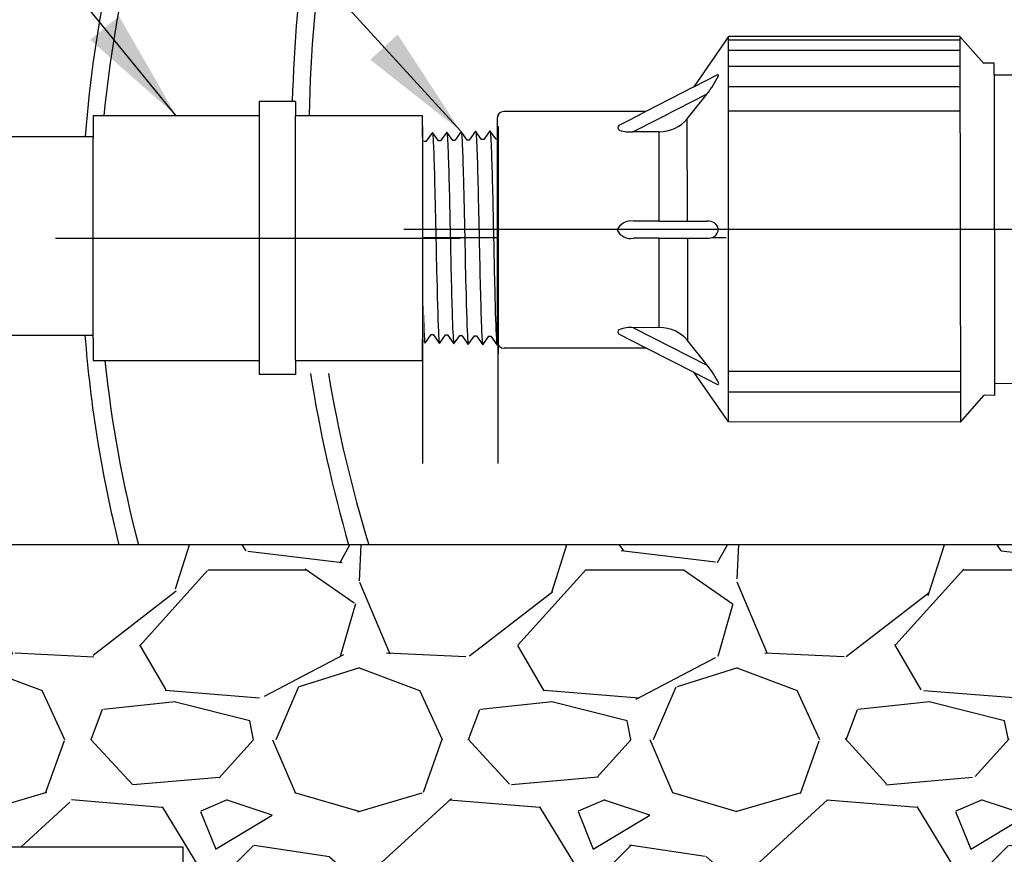
# Model space of a CAD drawing. Extents: x -9 to 174, y -12 to 44.
# Drawn here: x 93 to 100, y 11 to 17 of the extents above; entities that cross this region are included whole.
import ezdxf

# ---------------------------------------------------------------- set-up
doc = ezdxf.new("R2010")
doc.units = 0
doc.header["$MEASUREMENT"] = 0
for name, color, linetype in [('DETAIL 1', 1, 'Continuous'), ('HI-DETL-FINE', 249, 'Continuous'), ('HI-DETL-THIN', 1, 'Continuous'), ('HI-HTCH-FILL', 9, 'Continuous'), ('HI-PROD-FINE', 249, 'Continuous'), ('HI-PROD-OTLN', 3, 'Continuous'), ('HI-TEXT-STND', 2, 'Continuous')]:
    doc.layers.add(name, color=color, linetype=linetype)
doc.layers.add('HI-DETL-WIRE', color=249, linetype='Continuous', lineweight=25)
doc.layers.add('REF', color=5, linetype='Continuous', plot=False)
doc.styles.add('HUNTER', font='ARIALN_0.TTF')
doc.dimstyles.new('HUNTER', dxfattribs={"dimtxt": 0.125, "dimasz": 0.1, "dimexe": 0.05, "dimexo": 0.05, "dimgap": 0.09, "dimtad": 0, "dimtoh": 1, "dimdec": 3, "dimzin": 3, "dimdsep": 46, "dimlunit": 4, "dimtxsty": 'HUNTER', "dimblk": 'ARCHTICK', "dimcen": 0.1, "dimclrd": 249, "dimclre": 249, "dimclrt": 1, "dimadec": 4, "dimazin": 2, "dimtfac": 1, "dimtdec": 3, "dimtofl": 0, "dimtmove": 2, "dimatfit": 0, "dimfxl": 1, "dimfrac": 2, "dimtolj": 1, "dimtzin": 0, "dimarcsym": 0})

# ---------------------------------------------------------------- blocks, each defined once
blk = doc.blocks.new('_ARCHTICK')
at = {"const_width": 0.15}
blk.add_lwpolyline([(-0.5, -0.5), (0.5, 0.5)], dxfattribs=at)

msp = doc.modelspace()

# ---------------------------------------------------------------- hatches: boundary and pattern name
at = {"layer": 'HI-HTCH-FILL'}
h = msp.add_hatch(dxfattribs=at)
h.set_pattern_fill('ANSI31', color=256, scale=1.6, angle=90)
h.set_pattern_definition([(135, (91.06797951021017, 11.19865074340386), (-0.1414213562373095, -0.1414213562373095), [])])
edge = h.paths.add_edge_path()
edge.add_line((91.06797951021017, 11.19865074340386), (91.82160577832443, 11.19865074340386))
edge.add_line((91.82160577832443, 11.19865074340386), (91.06797951021017, 11.19865074340386))
edge.add_line((91.06797951021017, 11.19865074340386), (91.06797951021017, 12.19865074340386))
edge.add_arc((91.19297951021017, 12.19865074340386), 0.125, 0, 180, ccw=False)
edge.add_line((91.31797951021017, 12.19865074340386), (91.31797951021017, 11.69865074340386))
edge.add_line((91.31797951021017, 11.69865074340386), (91.64276583499647, 11.69865074340386))
edge.add_line((91.64276583499647, 11.69865074340386), (93.31797951021017, 22.89865074340386))
edge.add_line((93.31797951021017, 22.89865074340386), (93.5690229955375, 22.89865074340386))
edge.add_line((93.5690229955375, 22.89865074340386), (93.5690229955375, 21.29861912088312))
edge.add_line((93.5690229955375, 21.29861912088312), (93.8190229955375, 21.29861912088312))
edge.add_line((93.8190229955375, 21.29861912088312), (93.8190229955375, 21.04861912088312))
edge.add_line((93.8190229955375, 21.04861912088312), (93.29413114630589, 21.04861912088312))
edge.add_line((93.29413114630589, 21.04861912088312), (91.82160577832443, 11.19865074340386))
h = msp.add_hatch(dxfattribs=at)
h.set_pattern_fill('GRAVEL', color=256, scale=2.5, style=0)
h.set_pattern_definition([(228.012787504, (-10.17076205745012, -10.60852721491096), (-20.00000000000015, -22.50000000000001), [0.3363399999999999, -33.29772011768425]), (184.969740728, (-10.39576205745012, -10.85852721491096), (29.99999999999994, 2.500000000000087), [0.57717, -57.13981190307499]), (132.510447078, (-10.97076205745012, -10.90852721491096), (25.00000000000029, -27.49999999999966), [0.4069700000000001, -40.29008149024924]), (267.273689006, (-11.94576205745011, -11.53352721491096), (2.50000000000006, 50.00000000000004), [0.5255949999999994, -52.03389510407245]), (292.833654178, (-11.97076205745012, -12.05852721491096), (-12.49999999999997, 30.00000000000007), [0.5153874999999993, -51.02343282022071]), (357.273689006, (-11.77076205745012, -12.53352721491096), (-50.00000000000004, 2.500000000000063), [0.5255949999999994, -52.03389510407245]), (37.6942404667, (-11.24576205745013, -12.55852721491096), (-32.5, -24.99999999999993), [0.6950725000000001, -68.81212137229001]), (72.2553283749, (-10.69576205745011, -12.13352721491096), (17.50000000000007, 55), [0.6562199999999994, -64.9658037420334]), (121.429565615, (-10.49576205745013, -11.50852721491096), (-20.00000000000005, 32.49999999999997), [0.5273750000000001, -52.2101827743225]), (175.236358309, (-10.77076205745012, -11.05852721491096), (27.49999999999996, -2.500000000000095), [0.6020800000000001, -29.50190644698075]), (222.397437798, (-11.37076205745013, -11.00852721491096), (-29.99999999999991, -27.49999999999993), [0.77862, -77.08343751198724]), (138.814074834, (-9.470762057450123, -11.55852721491096), (-17.50000000000008, 15), [0.2657524999999997, -26.30961203183673]), (171.46923439, (-9.670762057450126, -11.38352721491096), (32.5, -4.999999999999987), [0.5055925000000001, -50.0537785403925]), (225, (-10.17076205745012, -11.30852721491096), (-3e-16, -2.499999999999832), [0.3535525, -3.18198140593275]), (203.198590514, (-10.34576205745012, -11.00852721491096), (12.49999999999997, 4.999999999999938), [0.190395, -18.84903776465975]), (291.801409486, (-10.52076205745012, -11.08352721491096), (-2.499999999999209, 7.500000000000256), [0.2692575, -13.19365451783625]), (30.96375653209999, (-10.42076205745012, -11.33352721491096), (7.500000000000132, 4.999999999999948), [0.4373225, -14.14005723711325]), (161.565051177, (-10.04576205745012, -11.10852721491096), (5.000000000000028, -2.499999999999941), [0.3162274999999997, -7.589466650420994]), (16.389540334, (-11.97076205745012, -11.08352721491096), (24.99999999999992, 7.50000000000011), [0.443, -43.8571128666735]), (70.3461759419, (-11.54576205745012, -10.95852721491096), (-10.00000000000305, -27.50000000000849), [0.3716524999999999, -36.7935193682975]), (293.198590514, (-10.04576205745012, -10.60852721491096), (-4.999999999999926, 12.49999999999998), [0.3807875, -18.65864526465975]), (343.610459666, (-9.89576205745012, -10.95852721491096), (-24.99999999999992, 7.500000000000108), [0.4429999999999997, -43.85711286667245]), (339.44395478, (-11.97076205745012, -12.63352721491096), (-12.50000000000009, 5.000000000000061), [0.4271999999999997, -20.93280936329373]), (294.775140569, (-11.57076205745012, -12.78352721491096), (-12.50000000000001, 27.5), [0.357945, -35.43660765819]), (66.8014094864, (-10.02076205745012, -13.10852721491096), (4.999999999999952, 12.49999999999992), [0.3807875, -18.65864526465975]), (17.3540246363, (-9.87076205745013, -12.75852721491096), (-32.49999999999995, -9.999999999999908), [0.4190775000000001, -41.4885590356]), (69.4439547804, (-11.24576205745013, -13.10852721491096), (-5.000000000000017, -12.49999999999988), [0.2135999999999998, -21.14640936329373]), (101.3099324739999, (-10.17076205745012, -13.10852721491096), (-2.499999999999909, 10.00000000000003), [0.127475, -12.620073783982]), (165.963756532, (-10.19576205745011, -12.98352721491096), (7.499999999999896, -2.500000000000003), [0.5153875000000001, -9.79237656404425]), (186.009005957, (-10.69576205745011, -12.85852721491096), (25.00000000000011, 2.499999999999957), [0.477625, -47.284807936357]), (303.690067526, (-10.42076205745012, -11.55852721491096), (-2.499999999999968, 4.999999999999964), [0.3605549999999996, -8.65332318865999]), (353.157226587, (-10.22076205745012, -11.85852721491096), (42.50000000000003, -5.000000000000132), [0.6294850000000001, -62.31890656007075]), (60.9453959009, (-9.595762057450123, -11.93352721491096), (-9.99999999999994, -17.49999999999994), [0.25739, -25.4816853524675]), (90, (-9.470762057450123, -11.70852721491096), (-2.499999999999999, 2.5), [0.15, -2.349999999999999]), (120.256437164, (-10.74576205745013, -12.78352721491096), (10.00000000000002, -17.50000000000002), [0.34731, -34.38379997362451]), (48.01278750419999, (-10.92076205745012, -12.48352721491096), (20, 22.49999999999994), [0.67268, -32.96138011768424]), (0, (-10.47076205745012, -11.98352721491096), (2.5, 2.5), [0.65, -1.85]), (325.304846469, (-9.820762057450118, -11.98352721491096), (25.00000000000035, -17.49999999999956), [0.3952849999999997, -39.13318575210496]), (254.0546040990001, (-9.49576205745013, -12.20852721491096), (-2.500000000000094, -10.00000000000001), [0.364005, -17.83626972320125]), (207.645975364, (-9.595762057450123, -12.55852721491096), (-47.49999999999987, -25.00000000000012), [0.5926625, -58.6736854556485]), (175.42607874, (-10.12076205745013, -12.83352721491096), (-32.49999999999989, 2.500000000000003), [0.6269975, -62.07268351992225])])
h.paths.add_polyline_path([(94.37689642910004, 9.198650743403856), (113.2590625913202, 9.198650743404084), (113.2590625913202, 11.19865074340408), (115.8143532420959, 11.19865074340385), (115.5229177046584, 13.1986507434041), (92.12059666063996, 13.19865074340383), (91.82160577832443, 11.19865074340385), (94.37689642910004, 11.19865074340385)])

# ---------------------------------------------------------------- linework, layer by layer
at = {"layer": 'HI-DETL-FINE'}
msp.add_lwpolyline([(95.73559034811699, 15.84792820959613), (95.73559034811699, 14.6124608421942), (95.80196528823333, 14.5460859826239), (95.83111168235236, 14.59607817809251), (95.84458333161446, 14.59607817809251), (95.8864564045672, 14.53698810476581), (95.92661706846957, 14.59309632300081), (95.94009048974479, 14.59309632300081), (95.98196992583559, 14.53401430427923), (96.02213389212606, 14.59011519282357), (96.03560916596048, 14.59011519282357), (96.07747096246605, 14.53104086624989), (96.11764862158523, 14.58715560871505), (96.1311186599263, 14.58715560871505), (96.17299237724745, 14.52806678385214), (96.21315441043272, 14.58417919048181), (96.22662541532641, 14.58417919048181), (96.26849482343381, 14.52509330554977), (96.30866785115506, 14.58119274426518), (96.32214272225922, 14.58119274426518), (96.36401164709031, 14.52211938424412), (96.40416816287103, 14.57823171032774), (96.41765455206051, 14.57823171032774), (96.45951385163849, 14.51914590594175), (96.50079633849809, 14.57674950189194), (96.50079633849809, 14.57674950189194), (96.51427628400349, 14.57674950189194), (96.5544184762743, 14.52062239691676), (96.59630961812833, 14.57971053582939), (96.60978448923248, 14.57971053582939), (96.64937718179355, 14.5235789477383), (96.69182096465335, 14.58268437658898), (96.70529994360611, 14.58268437658898), (96.7452393540068, 14.52656364868), (96.78733198899415, 14.5856705006214), (96.80080130242075, 14.5856705006214), (96.84039920547633, 14.52952645891757), (96.88283576419033, 14.58863556186141), (96.89630701072218, 14.58863556186141), (96.93623121800692, 14.53251020130549), (96.9783484799982, 14.59160219374942), (96.99182302891816, 14.59160219374942), (97.03140350639435, 14.5354733972091), (97.07384855007605, 14.59459000924892), (97.08732905940379, 14.59459000924892), (97.12726285733481, 14.53845798071521), (97.16936376281154, 14.59756042680133), (97.18283307224416, 14.59756042680133), (97.19478522424266, 14.57725110242634), (97.23091947158723, 14.6124608421942), (97.23091947158723, 15.84792820959613), (97.16454453147087, 15.91430306916643), (97.13539813735186, 15.86431087369782), (97.12192648808976, 15.86431087369782), (97.08005341513702, 15.92340094702452), (97.03989275123465, 15.86729272878952), (97.02641932995941, 15.86729272878952), (96.98453989386861, 15.92637474751109), (96.94437592757815, 15.87027385896676), (96.93090065374373, 15.87027385896676), (96.88903885723818, 15.92934818554043), (96.848861198119, 15.87323344307528), (96.83539115977791, 15.87323344307528), (96.79351744245675, 15.93232226793818), (96.7533554092715, 15.87620986130852), (96.7398844043778, 15.87620986130852), (96.69801499627042, 15.93529574624055), (96.65784196854916, 15.87919630752514), (96.64436709744501, 15.87919630752514), (96.6024981726139, 15.9382696675462), (96.56234165683317, 15.88215734146259), (96.54885526764369, 15.88215734146259), (96.50699596806571, 15.94124314584857), (96.46571348120612, 15.88363954989838), (96.46571348120612, 15.88363954989838), (96.45223353570074, 15.88363954989838), (96.41209134342994, 15.93976665487357), (96.37020020157588, 15.88067851596094), (96.35672533047173, 15.88067851596094), (96.31713263791066, 15.93681010405203), (96.27468885505088, 15.87770467520134), (96.2612098760981, 15.87770467520134), (96.22127046569742, 15.93382540311033), (96.17917783071007, 15.87471855116892), (96.16570851728348, 15.87471855116892), (96.12611061422788, 15.93086259287275), (96.08367405551387, 15.87175348992891), (96.07020280898205, 15.87175348992891), (96.03027860169728, 15.92787885048484), (95.988161339706, 15.86878685804091), (95.97468679078605, 15.86878685804091), (95.93510631330984, 15.92491565458123), (95.89266126962816, 15.86579904254141), (95.87918076030041, 15.86579904254141), (95.83924696236942, 15.92193107107511), (95.79714605689269, 15.86282862498899), (95.78367674746004, 15.86282862498899), (95.77172459546154, 15.88313794936399)], close=True, dxfattribs=at)
for points, knots in [([(95.83924696236942, 15.92193107107511), (95.83972773431483, 15.92081002119457), (95.84013290977981, 15.91963584146609), (95.84102699789231, 15.91492050547779), (95.84161097286646, 15.91014035234938), (95.84341963169636, 15.89133437506255), (95.84458385227597, 15.87282238982521), (95.8481426566133, 15.80057961694294), (95.85050430756147, 15.72982153757171), (95.85855584515394, 15.43490131427058), (95.86426309597908, 15.1351278505477), (95.87401239091037, 14.74513851808033), (95.87800013161137, 14.62104629924204), (95.88288625378735, 14.55545479293624), (95.88385666835357, 14.54701331338465), (95.8864564045672, 14.53698810476581)], [0.0258230262804775, 0.0258230262804775, 0.0258230262804775, 0.0258230262804775, 0.0369917858758503, 0.0369917858758503, 0.0739835717517005, 0.0739835717517005, 0.147967143503401, 0.147967143503401, 0.295934287006802, 0.295934287006802, 0.6554418894622824, 0.6554418894622824, 0.9053139318857168, 0.9053139318857168, 0.9661857204847525, 0.9661857204847525, 0.9661857204847525, 0.9661857204847525]), ([(95.93510631330984, 15.92491565458123), (95.93522000072424, 15.92450592988823), (95.93530986253346, 15.9241166013962), (95.93579676684766, 15.92198232895919), (95.93610264673389, 15.92012873511193), (95.9370673943969, 15.91350114883212), (95.93768955984588, 15.90763480450033), (95.9402231038635, 15.87684779407647), (95.94208896104921, 15.83839165059393), (95.94881149857326, 15.65504355259307), (95.95358934696004, 15.4354031125566), (95.96326782704574, 14.99506987106193), (95.96803374815642, 14.78012140859429), (95.97538176396634, 14.59127163070609), (95.97830123226763, 14.54884136891379), (95.98196992583559, 14.53401430427923)], [0.0241904294563034, 0.0241904294563034, 0.0241904294563034, 0.0241904294563034, 0.0287035231636121, 0.0287035231636121, 0.0478392052726868, 0.0478392052726868, 0.0861105694908363, 0.0861105694908363, 0.204169887941553, 0.204169887941553, 0.5066577844336293, 0.5066577844336293, 0.8091456809257056, 0.8091456809257056, 0.9667889808432901, 0.9667889808432901, 0.9667889808432901, 0.9667889808432901]), ([(96.03027860169728, 15.92787885048484), (96.03073927943093, 15.92682237422574), (96.03112290637172, 15.92572810460574), (96.03199749045181, 15.92120296512335), (96.03255663071104, 15.91660022892824), (96.0343050010138, 15.8985770239351), (96.03546764041114, 15.88082061888784), (96.03892090052408, 15.81140392037324), (96.04121792010874, 15.74341333725261), (96.04886089915215, 15.46626550984875), (96.05422008396052, 15.18876162016091), (96.06366141395323, 14.7907781796086), (96.06768608752402, 14.65090278986514), (96.07305066237271, 14.55836381623131), (96.0745066057052, 14.54317481501568), (96.07747096246605, 14.53104086624989)], [0.0256588972726016, 0.0256588972726016, 0.0256588972726016, 0.0256588972726016, 0.0360599548164174, 0.0360599548164174, 0.0721199096328348, 0.0721199096328348, 0.1442398192656696, 0.1442398192656696, 0.2884796385313391, 0.2884796385313391, 0.6256792196892289, 0.6256792196892289, 0.8783271702108496, 0.8783271702108496, 0.9661505024861865, 0.9661505024861865, 0.9661505024861865, 0.9661505024861865]), ([(96.12611061422788, 15.93086259287275), (96.12624777018053, 15.93037588082998), (96.12635153945526, 15.92991832791969), (96.12685542103283, 15.92765204405905), (96.12717327024633, 15.92571696012835), (96.12816972290872, 15.91875176842103), (96.1288061875068, 15.9125228832385), (96.13136403261969, 15.8800922316659), (96.13329408065823, 15.83968401094269), (96.1396833211635, 15.65915654760331), (96.14423287125001, 15.45624846538146), (96.15321170802129, 15.04107352342142), (96.1577122181933, 14.83294685775279), (96.1652980232054, 14.60560664979441), (96.168887853248, 14.54495216583264), (96.17299237724747, 14.52806678385214)], [0.0240830807448839, 0.0240830807448839, 0.0240830807448839, 0.0240830807448839, 0.0293984140970348, 0.0293984140970348, 0.0489973568283913, 0.0489973568283913, 0.0881952422911043, 0.0881952422911043, 0.2086036335956691, 0.2086036335956691, 0.4914247103786554, 0.4914247103786554, 0.7742457871616418, 0.7742457871616418, 0.9671632774487126, 0.9671632774487126, 0.9671632774487126, 0.9671632774487126]), ([(96.22127046569742, 15.93382540311033), (96.22176110125304, 15.93268168845922), (96.22217501649419, 15.93147911864775), (96.22306285313802, 15.92670254369709), (96.22363909077924, 15.92185960874755), (96.22544775026053, 15.90283575220508), (96.22661883221113, 15.88407030592389), (96.23014187390788, 15.81090041814296), (96.23249900932922, 15.73921960472855), (96.24057786148882, 15.44129505302344), (96.24624642284297, 15.13905448782959), (96.25582889367244, 14.74385701475438), (96.25976267245063, 14.61719665613654), (96.26474910803867, 14.54564113979719), (96.26582003959138, 14.53568316053333), (96.26849482343381, 14.52509330554977)], [0.0255872851130798, 0.0255872851130798, 0.0255872851130798, 0.0255872851130798, 0.0369120648484787, 0.0369120648484787, 0.0738241296969574, 0.0738241296969574, 0.1476482593939147, 0.1476482593939147, 0.2952965187878295, 0.2952965187878295, 0.6524056134282668, 0.6524056134282668, 0.8993323511501253, 0.8993323511501253, 0.9662565739312533, 0.9662565739312533, 0.9662565739312533, 0.9662565739312533]), ([(96.31713263791066, 15.93681010405203), (96.31728126404039, 15.93628591021071), (96.31739247805143, 15.93579322669583), (96.31790446016905, 15.93345587128402), (96.31822448326811, 15.93146828161118), (96.31921653305608, 15.92431955707287), (96.31984943935758, 15.91794299488751), (96.32247004662541, 15.88434254526939), (96.32442047618868, 15.84203638664602), (96.33134495864725, 15.64423736502219), (96.33620417563164, 15.41175562834817), (96.34607376987594, 14.95583489715105), (96.35093045984243, 14.73882554751958), (96.3580715794868, 14.56992033659176), (96.36062514624908, 14.53568610881734), (96.36401164709031, 14.52211938424412)], [0.0239842969793424, 0.0239842969793424, 0.0239842969793424, 0.0239842969793424, 0.0296722774434214, 0.0296722774434214, 0.0494537957390357, 0.0494537957390357, 0.0890168323302643, 0.0890168323302643, 0.2121914162574068, 0.2121914162574068, 0.5207124056176669, 0.5207124056176669, 0.8292333949779266, 0.8292333949779266, 0.967414805773747, 0.967414805773747, 0.967414805773747, 0.967414805773747]), ([(96.41209134342994, 15.93976665487357), (96.41285605768265, 15.93781587945333), (96.41356701310347, 15.93551336955167), (96.41469701387336, 15.92781059432143), (96.41543373810762, 15.92034446390568), (96.41765231200999, 15.89049854299233), (96.41914374569907, 15.86111324086177), (96.42506611678895, 15.70866817339067), (96.42954260983579, 15.51392523384816), (96.4384852196149, 15.09936523549718), (96.44290574325903, 14.88359028519711), (96.45092853975706, 14.61670573555043), (96.4546927803029, 14.54102643311289), (96.45951385163849, 14.51914590594175)], [0.0267265998146972, 0.0267265998146972, 0.0267265998146972, 0.0267265998146972, 0.046270986048265, 0.046270986048265, 0.09254197209653, 0.09254197209653, 0.18508394419306, 0.18508394419306, 0.4654741941350891, 0.4654741941350891, 0.745864444077118, 0.745864444077118, 0.9668164791339069, 0.9668164791339069, 0.9668164791339069, 0.9668164791339069]), ([(96.5544184762743, 14.52062239691676), (96.55365376202157, 14.522573172337), (96.55294280660074, 14.52487568223865), (96.55181280583086, 14.53257845746889), (96.55107608159658, 14.54004458788465), (96.54885750769424, 14.56989050879799), (96.54736607400515, 14.59927581092855), (96.54144370291525, 14.75172087839966), (96.53696720986844, 14.94646381794217), (96.52802460008931, 15.36102381629314), (96.52360407644517, 15.57679876659321), (96.51558127994716, 15.8436833162399), (96.51181703940132, 15.91936261867743), (96.50699596806571, 15.94124314584857)], [0.0267265998146972, 0.0267265998146972, 0.0267265998146972, 0.0267265998146972, 0.046270986048265, 0.046270986048265, 0.09254197209653, 0.09254197209653, 0.18508394419306, 0.18508394419306, 0.4654741941350891, 0.4654741941350891, 0.745864444077118, 0.745864444077118, 0.9668164791339069, 0.9668164791339069, 0.9668164791339069, 0.9668164791339069]), ([(96.64937718179355, 14.5235789477383), (96.64922855566381, 14.52410314157962), (96.64911734165277, 14.5245958250945), (96.64860535953517, 14.52693318050631), (96.6482853364361, 14.52892077017914), (96.64729328664812, 14.53606949471745), (96.64666038034663, 14.54244605690282), (96.6440397730788, 14.57604650652093), (96.64208934351554, 14.61835266514431), (96.63516486105696, 14.81615168676813), (96.63030564407259, 15.04863342344216), (96.62043604982827, 15.50455415463927), (96.61557935986178, 15.72156350427075), (96.60843824021741, 15.89046871519857), (96.60588467345514, 15.92470294297299), (96.6024981726139, 15.9382696675462)], [0.0239842969793424, 0.0239842969793424, 0.0239842969793424, 0.0239842969793424, 0.0296722774434214, 0.0296722774434214, 0.0494537957390357, 0.0494537957390357, 0.0890168323302643, 0.0890168323302643, 0.2121914162574068, 0.2121914162574068, 0.5207124056176669, 0.5207124056176669, 0.8292333949779266, 0.8292333949779266, 0.967414805773747, 0.967414805773747, 0.967414805773747, 0.967414805773747]), ([(96.7452393540068, 14.52656364868), (96.74474871845118, 14.52770736333111), (96.74433480321002, 14.52890993314257), (96.7434469665662, 14.53368650809324), (96.74287072892498, 14.53852944304277), (96.74106206944367, 14.55755329958525), (96.73989098749308, 14.57631874586644), (96.73636794579635, 14.64948863364736), (96.734010810375, 14.72116944706177), (96.72593195821541, 15.01909399876688), (96.72026339686126, 15.32133456396074), (96.71068092603178, 15.71653203703595), (96.70674714725358, 15.84319239565379), (96.70176071166554, 15.91474791199314), (96.70068978011284, 15.924705891257), (96.69801499627042, 15.93529574624055)], [0.0255872851130798, 0.0255872851130798, 0.0255872851130798, 0.0255872851130798, 0.0369120648484787, 0.0369120648484787, 0.0738241296969574, 0.0738241296969574, 0.1476482593939147, 0.1476482593939147, 0.2952965187878295, 0.2952965187878295, 0.6524056134282668, 0.6524056134282668, 0.8993323511501253, 0.8993323511501253, 0.9662565739312533, 0.9662565739312533, 0.9662565739312533, 0.9662565739312533]), ([(96.84039920547633, 14.52952645891757), (96.84026204952369, 14.53001317096034), (96.84015828024897, 14.53047072387064), (96.83965439867139, 14.53273700773127), (96.83933654945788, 14.53467209166197), (96.8383400967955, 14.5416372833693), (96.8377036321974, 14.54786616855183), (96.83514578708454, 14.58029682012443), (96.833215739046, 14.62070504084763), (96.8268264985407, 14.80123250418702), (96.82227694845422, 15.00414058640887), (96.81329811168293, 15.41931552836891), (96.80879760151093, 15.62744219403753), (96.80121179649882, 15.85478240199592), (96.79762196645622, 15.91543688595768), (96.79351744245675, 15.93232226793818)], [0.0240830807448839, 0.0240830807448839, 0.0240830807448839, 0.0240830807448839, 0.0293984140970348, 0.0293984140970348, 0.0489973568283913, 0.0489973568283913, 0.0881952422911043, 0.0881952422911043, 0.2086036335956691, 0.2086036335956691, 0.4914247103786554, 0.4914247103786554, 0.7742457871616418, 0.7742457871616418, 0.9671632774487126, 0.9671632774487126, 0.9671632774487126, 0.9671632774487126]), ([(96.93623121800692, 14.53251020130549), (96.9357705402733, 14.53356667756459), (96.9353869133325, 14.53466094718459), (96.93451232925239, 14.53918608666697), (96.93395318899316, 14.54378882286209), (96.93220481869042, 14.56181202785522), (96.93104217929309, 14.57956843290248), (96.92758891918014, 14.64898513141709), (96.92529189959546, 14.71697571453772), (96.91764892055207, 14.99412354194157), (96.9122897357437, 15.27162743162941), (96.90284840575099, 15.66961087218173), (96.89882373218019, 15.80948626192518), (96.8934591573315, 15.90202523555901), (96.892003213999, 15.91721423677464), (96.88903885723818, 15.92934818554043)], [0.0256588972726016, 0.0256588972726016, 0.0256588972726016, 0.0256588972726016, 0.0360599548164174, 0.0360599548164174, 0.0721199096328348, 0.0721199096328348, 0.1442398192656696, 0.1442398192656696, 0.2884796385313391, 0.2884796385313391, 0.6256792196892289, 0.6256792196892289, 0.8783271702108496, 0.8783271702108496, 0.9661505024861865, 0.9661505024861865, 0.9661505024861865, 0.9661505024861865]), ([(97.03140350639435, 14.5354733972091), (97.03128981897997, 14.5358831219021), (97.03119995717076, 14.53627245039412), (97.03071305285654, 14.53840672283114), (97.03040717297033, 14.54026031667839), (97.02944242530731, 14.54688790295821), (97.02882025985832, 14.55275424728999), (97.02628671584073, 14.58354125771385), (97.02442085865499, 14.6219974011964), (97.01769832113094, 14.80534549919726), (97.01292047274416, 15.02498593923372), (97.00324199265847, 15.4653191807284), (96.99847607154778, 15.68026764319604), (96.99112805573787, 15.86911742108424), (96.9882085874366, 15.91154768287654), (96.98453989386861, 15.92637474751109)], [0.0241904294563034, 0.0241904294563034, 0.0241904294563034, 0.0241904294563034, 0.0287035231636121, 0.0287035231636121, 0.0478392052726868, 0.0478392052726868, 0.0861105694908363, 0.0861105694908363, 0.204169887941553, 0.204169887941553, 0.5066577844336293, 0.5066577844336293, 0.8091456809257056, 0.8091456809257056, 0.9667889808432901, 0.9667889808432901, 0.9667889808432901, 0.9667889808432901]), ([(97.12726285733481, 14.53845798071521), (97.1267820853894, 14.53957903059575), (97.1263769099244, 14.54075321032424), (97.12548282181189, 14.54546854631254), (97.12489884683777, 14.55024869944095), (97.12309018800786, 14.56905467672777), (97.12192596742823, 14.58756666196512), (97.11836716309091, 14.65980943484739), (97.11600551214273, 14.73056751421862), (97.10795397455028, 15.02548773751974), (97.10224672372512, 15.32526120124263), (97.09249742879386, 15.71525053370999), (97.08850968809286, 15.83934275254828), (97.08362356591685, 15.90493425885409), (97.08265315135066, 15.91337573840567), (97.08005341513702, 15.92340094702452)], [0.0258230262804775, 0.0258230262804775, 0.0258230262804775, 0.0258230262804775, 0.0369917858758503, 0.0369917858758503, 0.0739835717517005, 0.0739835717517005, 0.147967143503401, 0.147967143503401, 0.295934287006802, 0.295934287006802, 0.6554418894622824, 0.6554418894622824, 0.9053139318857168, 0.9053139318857168, 0.9661857204847525, 0.9661857204847525, 0.9661857204847525, 0.9661857204847525]), ([(97.19478522424266, 14.57725110242634), (97.19457014009046, 14.57774645482256), (97.19408303201725, 14.57886829550119), (97.19332451414468, 14.58600633512734), (97.19250044317901, 14.59781081062367), (97.19166837291105, 14.61429525022095), (97.19084775398494, 14.63497958742512), (97.1900338827839, 14.6598421904139), (97.18920786921394, 14.6890237919586), (97.18837489688326, 14.72214424380737), (97.18755598737036, 14.75863387338275), (97.18674292441725, 14.7984827547566), (97.18591483598372, 14.8418286957548), (97.18508164568152, 14.88806624204275), (97.18426472066047, 14.93641547848989), (97.18345166238711, 14.98692994251684), (97.18262152769405, 15.03971793580894), (97.18178882600346, 15.09401502982574), (97.18097391302113, 15.14891516581688), (97.18016006109156, 15.20453265476617), (97.17932813081866, 15.26093427723043), (97.17849669254922, 15.31727793394095), (97.17768331762444, 15.37263284911136), (97.17686788534448, 15.42716461243222), (97.17603488289198, 15.48088875847625), (97.17520548708583, 15.53297785981174), (97.17439262548677, 15.58258309847997), (97.17357515574191, 15.62990464460339), (97.17274201641044, 15.67490030041954), (97.17191430176152, 15.71684902540763), (97.17110161871595, 15.75508261136062), (97.17028174632726, 15.78981327049617), (97.16944928992127, 15.82094431157101), (97.16862324841601, 15.84794149415325), (97.167809992644, 15.87040662889804), (97.16698779238727, 15.88850041831795), (97.16615647656081, 15.90222600831009), (97.16533212174056, 15.91075103475826), (97.16454449126437, 15.91430310937295)], [0, 0, 0, 0, 0.0206585889988813, 0.046786178240991, 0.0736654557405227, 0.1005447771286014, 0.1268035166406, 0.1530624258775578, 0.1800766272128605, 0.2070908447023978, 0.2334807316342143, 0.2598707971320679, 0.2870197810280597, 0.3141687432277949, 0.3406896252527336, 0.3672107360239287, 0.3944943418133897, 0.4217778955363267, 0.4484296655016523, 0.4750816574376472, 0.5024997453102982, 0.5299177514372376, 0.5567005921081551, 0.5834836280412834, 0.6110363755060347, 0.6385890427568643, 0.6655046860802475, 0.6924204859577308, 0.7201098434524905, 0.7477991612685116, 0.7748477434836821, 0.8018964626087235, 0.8297227182673447, 0.8575489507368668, 0.8847303323916623, 0.9119118368014534, 0.9398748771338385, 1, 1, 1, 1]), ([(95.77172459546154, 15.88313794936399), (95.77193967961377, 15.88264259696776), (95.77242678768695, 15.88152075628913), (95.77318530555954, 15.87438271666298), (95.77400937652521, 15.86257824116665), (95.77484144679315, 15.84609380156938), (95.77566206571927, 15.8254094643652), (95.77647593692033, 15.80054686137642), (95.77730195049025, 15.77136525983172), (95.77813492282094, 15.73824480798296), (95.77895383233385, 15.70175517840757), (95.77976689528695, 15.66190629703372), (95.78059498372049, 15.61856035603553), (95.7814281740227, 15.57232280974757), (95.78224509904375, 15.52397357330043), (95.78305815731709, 15.47345910927348), (95.78388829201018, 15.42067111598139), (95.78472099370076, 15.36637402196459), (95.78553590668308, 15.31147388597345), (95.78634975861266, 15.25585639702415), (95.78718168888555, 15.19945477455989), (95.788013127155, 15.14311111784937), (95.78882650207979, 15.08775620267896), (95.78964193435974, 15.0332244393581), (95.79047493681223, 14.97950029331408), (95.79130433261837, 14.92741119197858), (95.79211719421744, 14.87780595331036), (95.79293466396228, 14.83048440718693), (95.79376780329378, 14.78548875137079), (95.7945955179427, 14.7435400263827), (95.79540820098825, 14.70530644042971), (95.79622807337695, 14.67057578129415), (95.79706052978293, 14.63944474021931), (95.79788657128822, 14.61244755763708), (95.7986998270602, 14.58998242289229), (95.79952202731695, 14.57188863347238), (95.8003533431434, 14.55816304348023), (95.80117769796364, 14.54963801703207), (95.80196532843983, 14.54608594241738)], [0, 0, 0, 0, 0.0206585889988813, 0.046786178240991, 0.0736654557405227, 0.1005447771286014, 0.1268035166406, 0.1530624258775578, 0.1800766272128605, 0.2070908447023978, 0.2334807316342143, 0.2598707971320679, 0.2870197810280597, 0.3141687432277949, 0.3406896252527336, 0.3672107360239287, 0.3944943418133897, 0.4217778955363267, 0.4484296655016523, 0.4750816574376472, 0.5024997453102982, 0.5299177514372376, 0.5567005921081551, 0.5834836280412834, 0.6110363755060347, 0.6385890427568643, 0.6655046860802475, 0.6924204859577308, 0.7201098434524905, 0.7477991612685116, 0.7748477434836821, 0.8018964626087235, 0.8297227182673447, 0.8575489507368668, 0.8847303323916623, 0.9119118368014534, 0.9398748771338385, 1, 1, 1, 1])]:
    msp.add_open_spline(points, degree=3, knots=knots, dxfattribs=at)
at = {"layer": 'HI-DETL-THIN'}
for p, q in [((95.12420487906839, 16.13210329923805), (94.88420487906839, 16.13210329923805)), ((93.78420487906838, 16.03830581199389), (93.78420487906838, 15.89080581199389)), ((88.67723754713685, 15.90180546373482), (93.78420487906838, 15.90180546373473)), ((93.78420487906838, 14.56580581199389), (93.78420487906838, 15.89080581199389)), ((88.67723754713685, 14.58680546373479), (93.78420487906838, 14.5868054637348)), ((93.78420487906838, 14.56580581199389), (93.78420487906838, 14.41830581199389)), ((93.78420487906838, 14.41830581199389), (94.88420487906839, 14.41830581199389)), ((94.88420487906839, 14.41830581199389), (94.88420487906839, 14.32450832474974)), ((95.12420487906839, 14.41830581199389), (95.96420487906838, 14.41830581199389)), ((95.12420487906839, 14.41830581199389), (95.12420487906839, 14.32450832474974)), ((95.12420487906839, 14.32450832474974), (94.88420487906839, 14.32450832474974))]:
    msp.add_line(p, q, dxfattribs=at)
at = {"layer": 'HI-DETL-WIRE'}
for centre, radius, start, end in [((104.3811950347748, 15.86461995019906), 9.168738882882685, 163.2721660061073, 178.8784081153229), ((104.7791295951778, 15.87259341660067), 9.679941595582944, 164.8694428622825, 178.4637714449325), ((101.949140147056, 15.25966827821381), 8.131360665895844, 158.5586798895277, 174.5050886056656), ((102.1338197115055, 15.23587193156413), 8.42959183917459, 159.9252810578886, 175.4689407653114), ((102.1338197115055, 15.23587193156413), 8.42959183917459, 184.4160637501005, 193.9854183847749), ((101.949140147056, 15.25966827821381), 8.131360665895844, 185.9390988070361, 194.68266426677), ((104.7791295951778, 15.87259341660067), 9.679941595582944, 189.1557311581472, 196.0356502954478), ((104.3811950347748, 15.86461995019906), 9.168738882882685, 189.6204378763767, 196.903897148522)]:
    msp.add_arc(centre, radius, start, end, dxfattribs=at)
at = {"layer": 'HI-PROD-FINE'}
for points in [[(99.52410411632904, 16.56441448891362), (99.52733598220983, 14.00882792336548)], [(99.52413469044055, 16.5395387239703), (97.98999497200624, 16.53953872397037)], [(97.99075211954464, 14.01179145070991), (97.99075211954475, 16.56252080203515)], [(99.5242199768981, 16.470147799188), (97.99008025846383, 16.47014779918807)], [(97.76287164429135, 16.23123251671335), (97.91674312403428, 16.31032102986083)], [(99.52435664681731, 16.36472689450245), (97.990216928383, 16.36472689450252)], [(99.75159058191575, 16.30912039300095), (99.7540985297972, 14.26465104285349)], [(99.52452709148886, 16.22994837061557), (97.99038737305457, 16.22994837061564)], [(99.52471365436794, 16.06848102649836), (97.99057393593363, 16.06848102649843)], [(97.76519814993163, 14.33766772524676), (97.91908735547266, 14.25903656390953)], [(99.52683217680531, 14.34480489715541), (97.992692458371, 14.34480489715548)], [(99.52708384476016, 14.20820472390123), (97.99294412632587, 14.2082047239013)]]:
    msp.add_lwpolyline(points, dxfattribs=at)
for centre, radius, start, end in [((97.36578075205844, 16.57317487335339), 0.6211693590290209, 321.1444598484908, 334.2034168966581), ((97.92044088631008, 16.30608485250239), 0.0056253527886147, 324.9716410528291, 130.7912987833637), ((97.40701676790187, 14.0190440774892), 0.5763054463409065, 25.74695852025677, 39.49978958173051), ((97.92055745361452, 14.26559629674528), 0.006722446238008, 257.3681916600284, 34.35284284788812)]:
    msp.add_arc(centre, radius, start, end, dxfattribs=at)
at = {"layer": 'HI-PROD-OTLN'}
for points in [[(99.5241798374152, 16.56441458242901), (97.99075211954475, 16.56252080203515), (97.76287164429135, 16.23123251671335)], [(99.52410411632904, 16.56441448891362), (99.68334465085805, 16.38570180687724)], [(99.75159058191575, 16.30912039300095), (99.75149290774694, 16.38635589809307), (99.6833439526984, 16.38627253256046)], [(99.75159058191575, 16.30912039300095), (100.2500094980629, 16.30972799106963)], [(101.1519601911109, 14.49152618978184), (100.4417741787777, 14.28355439042024), (100.3530238637124, 14.26538574377833), (99.7541079290344, 14.26464830191787)], [(99.52724511690973, 14.0088278084547), (97.99075211954464, 14.01179145070991), (97.76519814993163, 14.33766772524676)], [(99.75410792564533, 14.26465105437936), (99.75420559981416, 14.18741554928723), (99.68603319021545, 14.18789724559507)], [(99.52724511690973, 14.0088278084547), (99.68603319021545, 14.18789724559507)]]:
    msp.add_lwpolyline(points, dxfattribs=at)
at = {"layer": 'REF'}
msp.add_lwpolyline([(97.9764822033143, 15.23019452589516), (97.70189022003238, 15.23019452589516), (95.26461170985021, 15.23019452589516), (94.99001972656829, 15.23019452589516)], dxfattribs=at)
msp.add_lwpolyline([(94.37689642910004, 9.198650743403856), (113.2590625913202, 9.198650743404084), (113.2590625913202, 11.19865074340408), (115.8143532420959, 11.19865074340385), (115.5229177046584, 13.1986507434041), (92.12059666063996, 13.19865074340383), (91.82160577832443, 11.19865074340385), (94.37689642910004, 11.19865074340385)], close=True, dxfattribs=at)

# ---------------------------------------------------------------- leaders
at = {"layer": 'HI-TEXT-STND'}
for points in [[(96.21589672533801, 15.93972281588633), (90.88504496644948, 21.76471092731157), (89.4883396789136, 21.7647109273116)], [(94.33420487906838, 16.03830581199389), (90.88504496644948, 20.26471092731157), (89.4883396789136, 20.2647109273116)]]:
    msp.add_leader(points, dimstyle='HUNTER', override={"dimscale": 6, "dimasz": 0.125, "dimgap": 0.095, "dimtad": 0, "dimclrd": 256}, dxfattribs=at)

# ---------------------------------------------------------------- next in the draw order: wipeouts: each hides what was drawn before it
for points, layer in [([(96.46776298407754, 16.044090871917092), (97.87563169225487, 16.044090871917092), (97.88471940116102, 14.460967008271934), (96.46776298407754, 14.460967008271934)], 'DETAIL 1'), ([(94.54869192513138, 16.04409087191696), (95.9723210238487, 16.04409087191696), (95.9723210238487, 14.460967008271805), (94.54869192513138, 14.460967008271805)], 'HI-DETL-THIN')]:
    msp.add_wipeout(points).dxf.layer = layer

# ---------------------------------------------------------------- next in the draw order: linework, layer by layer
at = {"layer": 'HI-DETL-THIN'}
for p, q in [((94.88420487906839, 16.13210329923805), (94.88420487906839, 16.03830581199389)), ((95.12420487906839, 16.13210329923805), (95.12420487906839, 16.03830581199389)), ((94.88420487906839, 16.03830581199389), (93.78420487906838, 16.03830581199389)), ((95.96420487906838, 16.03830581199389), (95.12420487906839, 16.03830581199389))]:
    msp.add_line(p, q, dxfattribs=at)
at = {"layer": 'HI-PROD-FINE'}
for points in [[(97.53149686229514, 15.93269680547073), (97.3588300470365, 15.93250116257298), (97.8495040882266, 16.18347870113347)], [(97.71841257992511, 16.01816497209946), (97.8495040882266, 16.18347870113347)], [(97.44493571969393, 16.06777240427635), (97.26454878020967, 15.97504325848789)], [(97.71922326136497, 15.34119571251162), (97.71841257992511, 16.01816497209946)], [(97.53222335249382, 15.34085376258791), (97.53280303662036, 15.9327098154758)], [(97.53222247374195, 15.34095922611224), (97.36200905031392, 15.34074396948072)], [(97.53222335249382, 15.34085376258791), (97.71922326136497, 15.34119571251162)], [(97.71922326136497, 15.34119571251162), (97.85052364874927, 15.34133904227363)], [(97.53236611222555, 15.22737760097678), (97.36212997247247, 15.22716231561756)], [(97.53237092054135, 15.22736969107078), (97.71936689984858, 15.22761408737616)], [(97.53309172367231, 14.63564002161829), (97.53237092054135, 15.22736969107078)], [(97.71936689984858, 15.22761408737616), (97.85066728723288, 15.22775741713814)], [(97.71936689984858, 15.22761408737616), (97.72020032634113, 14.55062214019098)], [(97.5356814134531, 14.63562058025068), (97.36285558391926, 14.63542473625906)], [(97.36285558391926, 14.63542473625906), (97.8517095640806, 14.38561778700601)], [(97.44684978179242, 14.50034589122374), (97.2650581888317, 14.59325307408032)], [(97.8517095640806, 14.38561778700601), (97.72020032634113, 14.55062214019098)]]:
    msp.add_lwpolyline(points, dxfattribs=at)
for centre, radius, start, end in [((97.53470021333074, 16.17281415739094), 0.2401387185587274, 269.2356753652455, 319.9093063642404), ((97.27957687440916, 15.96138102229216), 0.0204808879179699, 138.1593290144812, 241.8124427271073), ((97.33765259974388, 16.12916152157458), 0.1977973232287643, 249.9693573556827, 276.1462338016283), ((97.3453201039147, 15.2432120617941), 0.0989494514836264, 80.29000474229105, 157.1501437681684), ((97.85803911918819, 15.27253781990784), 0.0692104796612956, 12.35476958130408, 96.23396206073745), ((97.34416376500286, 15.32601022224113), 0.1003700351838722, 206.2384262019015, 279.9887455644864), ((97.85843789729533, 15.29494684695099), 0.0676372815784051, 263.402921827589, 353.5479976758646), ((97.27685472522164, 14.60650486810354), 0.0179944233192226, 120.306074776358, 225.3367608294674), ((97.34206246410041, 14.43872337061902), 0.1977973232287553, 83.96572592303558, 112.0599620774639), ((97.53733412661747, 14.39642765903589), 0.2391986308908821, 40.13789836270489, 90.39588120619023)]:
    msp.add_arc(centre, radius, start, end, dxfattribs=at)
at = {"layer": 'HI-PROD-OTLN'}
for points in [[(97.76287164429135, 16.23123251671335), (97.44493571969393, 16.06777240427635)], [(97.44493428157882, 16.06777520174941), (96.5034348741247, 16.06661184528176)], [(96.45849699821429, 16.02559004325595), (96.45990424446583, 14.5445759284115)], [(97.44685307115498, 14.50035232822451), (96.50537164805911, 14.49918899397911)], [(97.76519814993163, 14.33766772524676), (97.44684978179242, 14.50034589122374)]]:
    msp.add_lwpolyline(points, dxfattribs=at)
for centre, radius, start, end in [((96.50329524924187, 16.0216400027583), 0.0449720592708754, 89.82211334143769, 174.9610343331459), ((96.50537788524815, 14.54466271715395), 0.0454737236025972, 180.1093517591666, 269.9921412943258)]:
    msp.add_arc(centre, radius, start, end, dxfattribs=at)
at = {"layer": 'REF'}
msp.add_lwpolyline([(96.46422199960764, 15.97064961236734), (96.46422199960764, 13.73515490431023)], dxfattribs=at)

# ---------------------------------------------------------------- next in the draw order: wipeouts: each hides what was drawn before it
msp.add_wipeout([(95.96419716490698, 15.938208180695785), (94.51804191025751, 15.94615834410714), (94.50895420135136, 14.45931244329021), (95.9628147533561, 14.483330601776814)]).dxf.layer = 'DETAIL 1'

# ---------------------------------------------------------------- next in the draw order: linework, layer by layer
at = {"layer": 'HI-DETL-THIN'}
for p, q in [((95.96420487906838, 15.89667537721128), (95.96420487906838, 16.03830581199389)), ((95.96420487906838, 14.41830581199389), (95.96420487906838, 14.5599362467765))]:
    msp.add_line(p, q, dxfattribs=at)
for points in [[(94.88420487906839, 16.03830581199389), (94.88420487906839, 14.41830581199389)], [(95.12420487906839, 14.41830581199389), (95.12420487906839, 16.03830581199389)], [(95.96420487906838, 15.89667537721128), (95.96420487906838, 14.5599362467765)]]:
    msp.add_lwpolyline(points, dxfattribs=at)
at = {"layer": 'REF'}
for points in [[(95.96422199960764, 15.97064961236734), (95.96422199960764, 13.73515490431023)], [(102.8721679763813, 15.28508298583372), (95.84044355799384, 15.28508298583372)], [(93.53420487906838, 15.22830581199389), (96.21420487906839, 15.22830581199389)]]:
    msp.add_lwpolyline(points, dxfattribs=at)

doc.saveas('drawing.dxf')
